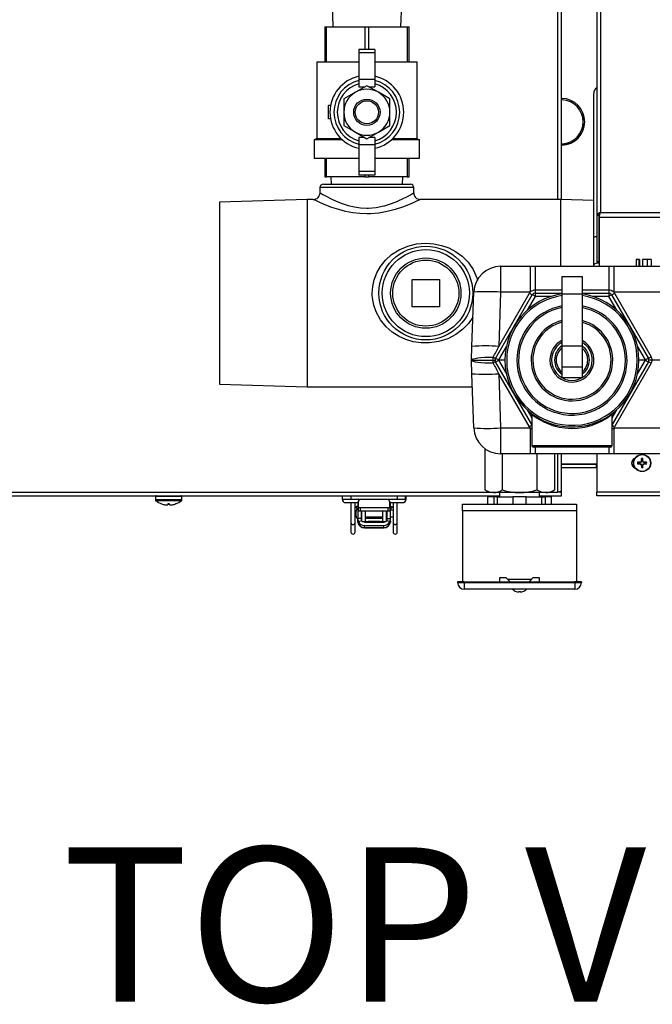
# Model space of a CAD drawing. Units: inches. Extents: x 0.8 to 16.1, y 0.6 to 10.2.
# Drawn here: x 7.7 to 8.2, y 8 to 8.8 of the extents above; entities that cross this region are included whole.
import ezdxf

# ---------------------------------------------------------------- set-up
doc = ezdxf.new("R2010")
doc.units = ezdxf.units.IN
doc.header["$MEASUREMENT"] = 0
doc.layers.add('FORMAT', color=7, linetype='Continuous')
doc.styles.add('SLDTEXTSTYLE0', font='TXT', dxfattribs={"width": 0.605})

# ---------------------------------------------------------------- blocks, each defined once
blk = doc.blocks.new('SW_NOTE_0_12')
at = {"layer": 'FORMAT', "color": 0, "insert": (0.3975, 0.15469), "char_height": 0.12, "attachment_point": 2, "style": 'SLDTEXTSTYLE0'}
blk.add_mtext('TOP VIEW', dxfattribs=at)

msp = doc.modelspace()

# ---------------------------------------------------------------- linework, layer by layer
at = {"color": 7, "linetype": 'Continuous', "lineweight": 25}
for p, q in [((8.15447139, 8.99981159), (8.15447139, 8.64570245)), ((8.15167972, 8.99885678), (8.15167972, 8.64381016)), ((8.12138636, 8.65599964), (8.12138636, 8.85882061)), ((8.12424052, 8.65597742), (8.12424052, 8.85882061)), ((7.94575477, 8.80835811), (7.94632072, 8.79018102)), ((7.99937206, 8.79018102), (7.99993801, 8.80835811)), ((7.94005472, 8.79018102), (7.94005472, 8.76301436)), ((7.94005472, 8.79018102), (7.94155044, 8.79018102)), ((7.94155044, 8.76301436), (7.94155044, 8.79018102)), ((7.94155044, 8.79018102), (7.97135067, 8.79018102)), ((7.97135067, 8.79018102), (7.97135067, 8.77259248)), ((7.97135067, 8.79018102), (7.97434211, 8.79018102)), ((7.97434211, 8.77259248), (7.97434211, 8.79018102)), ((7.97434211, 8.79018102), (8.00414234, 8.79018102)), ((8.00414234, 8.79018102), (8.00414234, 8.76301436)), ((8.00414234, 8.79018102), (8.00563806, 8.79018102)), ((8.00563806, 8.76301436), (8.00563806, 8.79018102)), ((7.97898233, 8.77259248), (7.96671045, 8.77259248)), ((7.96671045, 8.77259248), (7.96671045, 8.76992444)), ((7.97898233, 8.76992444), (7.96671045, 8.76992444)), ((7.96671045, 8.76992444), (7.96671045, 8.74920644)), ((7.97898233, 8.77259248), (7.97898233, 8.76992444)), ((7.97898233, 8.76992444), (7.97898233, 8.74920644)), ((7.93382745, 8.76301436), (7.93382745, 8.70337229)), ((7.93382745, 8.76301436), (7.96671045, 8.76301436)), ((7.97898233, 8.76301436), (8.01186532, 8.76301436)), ((8.01186532, 8.70337229), (8.01186532, 8.76301436)), ((7.97898233, 8.74920644), (7.96671045, 8.74920644)), ((7.96671045, 8.74920644), (7.96671045, 8.74348279)), ((7.97898233, 8.74920644), (7.97898233, 8.74348279)), ((7.96389815, 8.73926317), (7.95494991, 8.7340969)), ((7.97284639, 8.74442944), (7.96389815, 8.73926317)), ((7.96671045, 8.74348279), (7.97120674, 8.74348279)), ((7.98179463, 8.73926317), (7.97284639, 8.74442944)), ((7.97448604, 8.74348279), (7.97898233, 8.74348279)), ((7.99074287, 8.7340969), (7.98179463, 8.73926317)), ((7.95494991, 8.7340969), (7.95494991, 8.72376436)), ((7.99074287, 8.72376436), (7.99074287, 8.7340969)), ((8.12463806, 8.73341945), (8.12463806, 8.734566)), ((8.14926306, 8.62628409), (8.14926306, 8.73846964)), ((7.94290368, 8.71854881), (7.94290368, 8.7289799)), ((7.94463168, 8.7289799), (7.94290368, 8.7289799)), ((7.95494991, 8.72376436), (7.95494991, 8.71343182)), ((7.99074287, 8.71343182), (7.99074287, 8.72376436)), ((7.94463168, 8.71854881), (7.94290368, 8.71854881)), ((8.14114923, 8.71968089), (8.14076803, 8.71968089)), ((8.14114923, 8.71123272), (8.14114923, 8.71968089)), ((8.14193487, 8.71968089), (8.14114923, 8.71968089)), ((7.95494991, 8.71343182), (7.96389815, 8.70826555)), ((7.98179463, 8.70826555), (7.99074287, 8.71343182)), ((8.14031271, 8.71123272), (8.14150994, 8.71123272)), ((7.93185681, 8.70255602), (7.93185681, 8.68805602)), ((7.93185681, 8.70255602), (7.95352081, 8.70255602)), ((7.93382745, 8.70337229), (7.93301119, 8.70255602)), ((7.93382745, 8.70337229), (7.95266136, 8.70337229)), ((7.96389815, 8.70826555), (7.97284639, 8.70309928)), ((7.96671045, 8.70404593), (7.96671045, 8.69832228)), ((7.97120674, 8.70404593), (7.96671045, 8.70404593)), ((7.97284639, 8.70309928), (7.98179463, 8.70826555)), ((7.97898233, 8.70404593), (7.97448604, 8.70404593)), ((7.97898233, 8.70404593), (7.97898233, 8.69832228)), ((7.99217197, 8.70255602), (8.01383597, 8.70255602)), ((7.99303141, 8.70337229), (8.01186532, 8.70337229)), ((8.01268159, 8.70255602), (8.01186532, 8.70337229)), ((8.01383597, 8.68805602), (8.01383597, 8.70255602)), ((8.13247795, 8.70020295), (8.13247795, 8.70150889)), ((8.14001926, 8.7076238), (8.13870102, 8.7076238)), ((7.97898233, 8.69832228), (7.96671045, 8.69832228)), ((7.96671045, 8.69832228), (7.96671045, 8.67760427)), ((7.97898233, 8.69832228), (7.97898233, 8.67760427)), ((8.12463806, 8.6981291), (8.12463806, 8.69927566)), ((8.12463806, 8.69917564), (8.12985328, 8.69917564)), ((8.12985328, 8.69917564), (8.12985328, 8.70029352)), ((8.13013088, 8.69917564), (8.12985328, 8.69917564)), ((7.93185681, 8.68805602), (7.96671045, 8.68805602)), ((7.94005472, 8.68805602), (7.94005472, 8.67355602)), ((7.94155044, 8.67355602), (7.94155044, 8.68805602)), ((7.97898233, 8.68805602), (8.01383597, 8.68805602)), ((8.00414234, 8.68805602), (8.00414234, 8.67355602)), ((8.00563806, 8.67355602), (8.00563806, 8.68805602)), ((7.94005472, 8.67355602), (7.94155044, 8.67355602)), ((7.97135067, 8.67355602), (7.94155044, 8.67355602)), ((7.94493528, 8.67355602), (7.94513802, 8.66771839)), ((7.97898233, 8.67760427), (7.96671045, 8.67760427)), ((7.96671045, 8.67760427), (7.96671045, 8.67493623)), ((7.97898233, 8.67493623), (7.96671045, 8.67493623)), ((7.97135067, 8.67493623), (7.97135067, 8.67355602)), ((7.97135067, 8.67355602), (7.97434211, 8.67355602)), ((7.97434211, 8.67355602), (7.97434211, 8.67493623)), ((8.00414234, 8.67355602), (7.97434211, 8.67355602)), ((7.97898233, 8.67760427), (7.97898233, 8.67493623)), ((8.00055475, 8.66771839), (8.0007575, 8.67355602)), ((8.00414234, 8.67355602), (8.00563806, 8.67355602)), ((7.93638806, 8.66511422), (7.93638806, 8.66119561)), ((7.97284639, 8.66511422), (7.93638806, 8.66511422)), ((7.93899222, 8.66771839), (7.97284639, 8.66771839)), ((7.97284639, 8.66771839), (8.00670056, 8.66771839)), ((8.00930472, 8.66511422), (7.97284639, 8.66511422)), ((8.00930472, 8.66113839), (8.00930472, 8.66511422)), ((7.92633389, 8.65599964), (7.85826306, 8.65388421)), ((7.93120295, 8.65599964), (7.92633389, 8.65599964)), ((7.92633389, 8.65599964), (7.92633389, 8.58308297)), ((8.12352556, 8.65599964), (8.01438378, 8.65599964)), ((8.14926306, 8.6551998), (8.12352556, 8.65599964)), ((8.12352556, 8.65599964), (8.12352556, 8.6039163)), ((7.85826306, 8.65388421), (7.85826306, 8.58308297)), ((8.15167972, 8.64381016), (8.1516804, 8.64383273)), ((8.15167972, 8.64381016), (8.15317972, 8.64381016)), ((8.15167972, 8.64381016), (8.15167972, 8.60732623)), ((8.15318004, 8.6438214), (8.1516804, 8.64383273)), ((8.15317972, 8.64381016), (8.15318004, 8.6438214)), ((8.15317972, 8.64381016), (8.15317972, 8.60732623)), ((8.15347435, 8.64215926), (8.15347435, 8.6039163)), ((8.15347435, 8.64215926), (8.36578597, 8.64215926)), ((8.15347737, 8.64368307), (8.15347734, 8.6424465)), ((8.15447139, 8.64570245), (8.36378597, 8.64570245)), ((8.14926306, 8.60514022), (8.14926306, 8.62628409)), ((8.18239223, 8.60912464), (8.18239223, 8.6039163)), ((8.18424119, 8.60912464), (8.18239223, 8.60912464)), ((8.18424119, 8.60912464), (8.18424119, 8.6039163)), ((8.18482812, 8.60912464), (8.18424119, 8.60912464)), ((8.18482812, 8.60912464), (8.18482812, 8.6039163)), ((8.18726402, 8.60912464), (8.18726402, 8.6039163)), ((8.19071554, 8.60912464), (8.18726402, 8.60912464)), ((8.19071554, 8.60912464), (8.19071554, 8.6039163)), ((8.19405889, 8.60912464), (8.19071554, 8.60912464)), ((8.19405889, 8.60912464), (8.19405889, 8.6039163)), ((8.07688621, 8.6039163), (8.07688621, 8.58381004)), ((8.07688621, 8.6039163), (8.09985328, 8.6039163)), ((8.09985328, 8.6039163), (8.10377958, 8.6039163)), ((8.09985328, 8.6039163), (8.09985328, 8.58381004)), ((8.10377958, 8.6039163), (8.10377958, 8.58539778)), ((8.10377958, 8.6039163), (8.1609132, 8.6039163)), ((8.14926306, 8.6039163), (8.14926306, 8.60514022)), ((8.15317972, 8.60732623), (8.15167972, 8.60732623)), ((8.1609132, 8.6039163), (8.1648395, 8.6039163)), ((8.1609132, 8.6039163), (8.1609132, 8.58539778)), ((8.1648395, 8.6039163), (8.1648395, 8.58381004)), ((8.1648395, 8.6039163), (8.3648899, 8.6039163)), ((8.00805472, 8.59370798), (8.02930472, 8.59370798)), ((8.00805472, 8.57245798), (8.00805472, 8.59370798)), ((8.02930472, 8.59370798), (8.02930472, 8.57245798)), ((8.12453389, 8.5961038), (8.14015889, 8.5961038)), ((8.12453389, 8.5961038), (8.12453389, 8.58239855)), ((8.14015889, 8.5961038), (8.14015889, 8.58239855)), ((7.85826306, 8.58308297), (7.85826306, 8.51228173)), ((7.92633389, 8.58308297), (7.92633389, 8.5101663)), ((8.0545942, 8.54167541), (8.05606557, 8.58381004)), ((8.07295749, 8.53230172), (8.1015243, 8.58178089)), ((8.07688621, 8.58381004), (8.07541484, 8.54167541)), ((8.07541484, 8.54167541), (8.09926903, 8.58299209)), ((8.09985328, 8.58381004), (8.07688621, 8.58381004)), ((8.10377958, 8.58056969), (8.09751887, 8.56972582)), ((8.10377958, 8.58539778), (8.10377958, 8.58308297)), ((8.12453389, 8.58539778), (8.10377958, 8.58539778)), ((8.10377958, 8.58308297), (8.10377958, 8.58056969)), ((8.10377958, 8.58308297), (8.12453389, 8.58308297)), ((8.11636253, 8.58056969), (8.10377958, 8.58056969)), ((8.12453389, 8.58239855), (8.14015889, 8.58239855)), ((8.12453389, 8.58239855), (8.12453389, 8.54215164)), ((8.1609132, 8.58539778), (8.14015889, 8.58539778)), ((8.14015889, 8.58308297), (8.1609132, 8.58308297)), ((8.14015889, 8.58239855), (8.14015889, 8.54215164)), ((8.1609132, 8.58056969), (8.14833025, 8.58056969)), ((8.1609132, 8.58539778), (8.1609132, 8.58308297)), ((8.1609132, 8.58308297), (8.1609132, 8.58056969)), ((8.16717391, 8.56972582), (8.1609132, 8.58056969)), ((8.16316847, 8.58178089), (8.19173528, 8.53230172)), ((8.30564133, 8.58381004), (8.1648395, 8.58381004)), ((8.16542375, 8.58299209), (8.19399056, 8.53351292)), ((8.02930472, 8.57245798), (8.00805472, 8.57245798)), ((8.0542224, 8.53102871), (8.0545942, 8.54167541)), ((8.08139477, 8.54179806), (8.07521277, 8.53109052)), ((8.12453389, 8.54215164), (8.14015889, 8.54215164)), ((8.12453389, 8.54215164), (8.12453389, 8.5257913)), ((8.14015889, 8.54215164), (8.14015889, 8.5257913)), ((8.18948001, 8.53109052), (8.18329801, 8.54179806)), ((8.05422139, 8.53099964), (8.0542224, 8.53102871)), ((8.0542224, 8.53097056), (8.05422139, 8.53099964)), ((8.05422139, 8.53099964), (8.07056475, 8.53099964)), ((8.0545942, 8.52032386), (8.0542224, 8.53097056)), ((8.07056475, 8.53099964), (8.0726086, 8.53099964)), ((8.10109639, 8.48095956), (8.07295749, 8.52969755)), ((8.07521277, 8.53090875), (8.07521277, 8.53109052)), ((8.07521277, 8.53109052), (8.08026314, 8.53109052)), ((8.08026314, 8.53090875), (8.07521277, 8.53090875)), ((8.07521277, 8.53090875), (8.08139477, 8.52020122)), ((8.12453389, 8.5257913), (8.14015889, 8.5257913)), ((8.12453389, 8.5257913), (8.12453389, 8.51732776)), ((8.14015889, 8.5257913), (8.14015889, 8.51732776)), ((8.19173528, 8.52969755), (8.16359639, 8.48095956)), ((8.19399056, 8.52848635), (8.16542375, 8.47900719)), ((8.18329801, 8.52020122), (8.18948001, 8.53090875)), ((8.18442964, 8.53109052), (8.18948001, 8.53109052)), ((8.18948001, 8.53090875), (8.18442964, 8.53090875)), ((8.18948001, 8.53090875), (8.18948001, 8.53109052)), ((8.19468755, 8.53099964), (8.19208418, 8.53099964)), ((8.26515889, 8.53099964), (8.19468755, 8.53099964)), ((8.05606557, 8.47818923), (8.0545942, 8.52032386)), ((8.09926903, 8.47900719), (8.07541484, 8.52032386)), ((8.07541484, 8.52032386), (8.07688621, 8.47818923)), ((8.12453389, 8.51732776), (8.14015889, 8.51732776)), ((7.85826306, 8.51228173), (7.92633389, 8.5101663)), ((7.92633389, 8.5101663), (8.05494891, 8.5101663)), ((8.09751887, 8.49227345), (8.10109639, 8.48607701)), ((8.10109639, 8.48864777), (8.10109639, 8.46459339)), ((8.16359639, 8.48607701), (8.16717391, 8.49227345)), ((8.16359639, 8.46459339), (8.16359639, 8.4886407)), ((8.07688621, 8.47818923), (8.09985328, 8.47818923)), ((8.07688621, 8.47818923), (8.07688621, 8.45808297)), ((8.09985328, 8.47818923), (8.09985328, 8.45808297)), ((8.09985328, 8.47818923), (8.10109639, 8.47741796)), ((8.1648395, 8.47818923), (8.1648395, 8.45808297)), ((8.1648395, 8.47818923), (8.30319773, 8.47818923)), ((8.10109639, 8.46459339), (8.16359639, 8.46459339)), ((8.16229431, 8.4632913), (8.10239847, 8.4632913)), ((8.10377958, 8.4632913), (8.10377958, 8.45808297)), ((8.1609132, 8.4632913), (8.1609132, 8.45808297)), ((8.0645331, 8.46214048), (8.0645331, 8.42996799)), ((8.09985328, 8.45808297), (8.07688621, 8.45808297)), ((8.07806474, 8.45808297), (8.07806474, 8.42996799)), ((8.10377958, 8.45808297), (8.09985328, 8.45808297)), ((8.1609132, 8.45808297), (8.10377958, 8.45808297)), ((8.10512804, 8.45808297), (8.10512804, 8.42996799)), ((8.11865968, 8.45808297), (8.11865968, 8.42996799)), ((8.12138636, 8.42834144), (8.12138636, 8.45808297)), ((8.12424052, 8.42950139), (8.12424052, 8.45808297)), ((8.15167972, 8.45808297), (8.15167972, 8.42828089)), ((8.1648395, 8.45808297), (8.1609132, 8.45808297)), ((8.31193016, 8.45808297), (8.1648395, 8.45808297)), ((8.15167972, 8.44990589), (8.12424052, 8.44990589)), ((8.15126306, 8.44968089), (8.12424052, 8.44968089)), ((8.15126306, 8.44968089), (8.15126306, 8.44990589)), ((8.15126306, 8.44968089), (8.15126306, 8.44718089)), ((8.15167972, 8.44968089), (8.15126306, 8.44968089)), ((8.15167972, 8.44838922), (8.15126306, 8.44838922)), ((8.18459449, 8.4511751), (8.18336755, 8.45147731)), ((8.18459449, 8.45063777), (8.18336755, 8.45033556)), ((8.18503833, 8.4511751), (8.18459449, 8.4511751)), ((8.18459449, 8.45063777), (8.18503833, 8.45063777)), ((8.18497081, 8.45151457), (8.18501832, 8.45152475)), ((8.18503833, 8.4511751), (8.18497081, 8.45151457)), ((8.18497081, 8.4502983), (8.18503833, 8.45063777)), ((8.18501832, 8.45028812), (8.18497081, 8.4502983)), ((8.18501832, 8.45152475), (8.18508599, 8.45118458)), ((8.18508599, 8.45062829), (8.18501832, 8.45028812)), ((8.18508599, 8.45118458), (8.18503833, 8.4511751)), ((8.18503833, 8.45063777), (8.18508599, 8.45062829)), ((8.18611591, 8.45161119), (8.18508599, 8.45118458)), ((8.18508599, 8.45062829), (8.18611591, 8.45020168)), ((8.18611591, 8.45161119), (8.1858496, 8.4518775)), ((8.1858496, 8.44993538), (8.18611591, 8.45020168)), ((8.185917, 8.45194489), (8.1861833, 8.45167858)), ((8.1861833, 8.45013429), (8.185917, 8.44986798)), ((8.1861833, 8.45167858), (8.18611591, 8.45161119)), ((8.18611591, 8.45020168), (8.1861833, 8.45013429)), ((8.18660991, 8.45270851), (8.1861833, 8.45167858)), ((8.1861833, 8.45013429), (8.18660991, 8.44910437)), ((8.18626974, 8.45277617), (8.18627992, 8.45282368)), ((8.18660991, 8.45270851), (8.18626974, 8.45277617)), ((8.18626974, 8.4490367), (8.18660991, 8.44910437)), ((8.18627992, 8.44898919), (8.18626974, 8.4490367)), ((8.18627992, 8.45282368), (8.18661939, 8.45275616)), ((8.18661939, 8.44905671), (8.18627992, 8.44898919)), ((8.18661939, 8.4532), (8.18631718, 8.45442694)), ((8.18661939, 8.44861287), (8.18631718, 8.44738593)), ((8.18661939, 8.45275616), (8.18660991, 8.45270851)), ((8.18660991, 8.44910437), (8.18661939, 8.44905671)), ((8.18661939, 8.4532), (8.18661939, 8.45275616)), ((8.18661939, 8.44905671), (8.18661939, 8.44861287)), ((8.18715672, 8.4532), (8.18745893, 8.45442694)), ((8.18715672, 8.45275616), (8.18715672, 8.4532)), ((8.18715672, 8.45275616), (8.18749619, 8.45282368)), ((8.1871662, 8.45270851), (8.18715672, 8.45275616)), ((8.18715672, 8.44905671), (8.1871662, 8.44910437)), ((8.18749619, 8.44898919), (8.18715672, 8.44905671)), ((8.18715672, 8.44861287), (8.18715672, 8.44905671)), ((8.18715672, 8.44861287), (8.18745893, 8.44738593)), ((8.18750637, 8.45277617), (8.1871662, 8.45270851)), ((8.18759281, 8.45167858), (8.1871662, 8.45270851)), ((8.1871662, 8.44910437), (8.18759281, 8.45013429)), ((8.1871662, 8.44910437), (8.18750637, 8.4490367)), ((8.18749619, 8.45282368), (8.18750637, 8.45277617)), ((8.18750637, 8.4490367), (8.18749619, 8.44898919)), ((8.18759281, 8.45167858), (8.18785912, 8.45194489)), ((8.1876602, 8.45161119), (8.18759281, 8.45167858)), ((8.18759281, 8.45013429), (8.1876602, 8.45020168)), ((8.18785912, 8.44986798), (8.18759281, 8.45013429)), ((8.18792651, 8.4518775), (8.1876602, 8.45161119)), ((8.18869013, 8.45118458), (8.1876602, 8.45161119)), ((8.1876602, 8.45020168), (8.18869013, 8.45062829)), ((8.1876602, 8.45020168), (8.18792651, 8.44993538)), ((8.18869013, 8.45118458), (8.18875779, 8.45152475)), ((8.18873778, 8.4511751), (8.18869013, 8.45118458)), ((8.18869013, 8.45062829), (8.18873778, 8.45063777)), ((8.18875779, 8.45028812), (8.18869013, 8.45062829)), ((8.1888053, 8.45151457), (8.18873778, 8.4511751)), ((8.18918162, 8.4511751), (8.18873778, 8.4511751)), ((8.18873778, 8.45063777), (8.1888053, 8.4502983)), ((8.18873778, 8.45063777), (8.18918162, 8.45063777)), ((8.18875779, 8.45152475), (8.1888053, 8.45151457)), ((8.1888053, 8.4502983), (8.18875779, 8.45028812)), ((8.18918162, 8.4511751), (8.19040857, 8.45147731)), ((8.18918162, 8.45063777), (8.19040857, 8.45033556)), ((8.15126306, 8.44718089), (8.12424052, 8.44718089)), ((8.15167972, 8.44718089), (8.15126306, 8.44718089)), ((7.0665775, 8.42548727), (8.07597139, 8.42548727)), ((7.07026845, 8.42834144), (8.06735036, 8.42834144)), ((7.95388127, 8.4228626), (7.95388127, 8.42548727)), ((7.95393757, 8.4228626), (7.95393757, 8.42548727)), ((7.96035962, 8.42548727), (7.96035962, 8.4228626)), ((7.99644886, 8.42548727), (7.99644886, 8.4228626)), ((8.0028709, 8.4228626), (8.0028709, 8.42548727)), ((8.00309387, 8.42548727), (8.00309387, 8.4228626)), ((8.0645331, 8.42996799), (8.06815889, 8.42787464)), ((8.07129892, 8.42787464), (8.06815889, 8.42787464)), ((8.09159639, 8.42787464), (8.07129892, 8.42787464)), ((8.07597139, 8.42787464), (8.07597139, 8.42461943)), ((8.11189386, 8.42787464), (8.09159639, 8.42787464)), ((8.10722139, 8.42461943), (8.10722139, 8.42787464)), ((8.10722139, 8.42548727), (8.12138636, 8.42548727)), ((8.11503389, 8.42787464), (8.11189386, 8.42787464)), ((8.11503389, 8.42787464), (8.11865968, 8.42996799)), ((8.11584242, 8.42834144), (8.12138636, 8.42834144)), ((8.12424052, 8.42834144), (8.12138636, 8.42834144)), ((8.12138636, 8.42548727), (8.12424052, 8.42548727)), ((8.12267802, 8.42834144), (8.12267802, 8.42869068)), ((8.12424052, 8.42834144), (8.12424052, 8.42950139)), ((8.12424052, 8.42548727), (8.12424052, 8.42834144)), ((9.14542972, 8.42828089), (8.15167972, 8.42828089)), ((8.15167972, 8.42548922), (8.15167972, 8.42828089)), ((9.14542972, 8.42548922), (8.15167972, 8.42548922)), ((7.80843202, 8.42475811), (7.80843202, 8.42219289)), ((7.81868202, 8.42475811), (7.80843202, 8.42475811)), ((7.81868202, 8.42219289), (7.80843202, 8.42219289)), ((7.81868202, 8.42161744), (7.80871337, 8.42161744)), ((7.81321832, 8.41915733), (7.81317789, 8.41915733)), ((7.81573021, 8.41848274), (7.81578723, 8.41847285)), ((7.8179449, 8.41847285), (7.81795714, 8.41848274)), ((7.81801616, 8.41915733), (7.81795714, 8.41848274)), ((7.81934788, 8.41915733), (7.81801616, 8.41915733)), ((7.82893202, 8.42475811), (7.81868202, 8.42475811)), ((7.82893202, 8.42219289), (7.81868202, 8.42219289)), ((7.82865068, 8.42161744), (7.81868202, 8.42161744)), ((7.8194069, 8.41848274), (7.81934788, 8.41915733)), ((7.8194069, 8.41848274), (7.81941914, 8.41847285)), ((7.82157682, 8.41847285), (7.82163383, 8.41848274)), ((7.82418615, 8.41915733), (7.82414573, 8.41915733)), ((7.82893202, 8.42219289), (7.82893202, 8.42475811)), ((7.95355302, 8.42286227), (7.96717802, 8.42286227)), ((7.95393757, 8.4228626), (7.95388127, 8.4228626)), ((7.95393757, 8.4228626), (7.96035962, 8.4228626)), ((7.95630302, 8.42011227), (7.96442802, 8.42011227)), ((7.95711032, 8.4228626), (7.95711032, 8.42286227)), ((7.96035962, 8.4228626), (7.99644886, 8.4228626)), ((7.96044295, 8.42011227), (7.96044295, 8.40453977)), ((7.96362073, 8.42286227), (7.96362073, 8.4228626)), ((7.96372379, 8.40453977), (7.96372379, 8.42011227)), ((7.96377907, 8.42286227), (7.96377907, 8.4228626)), ((7.96442802, 8.42011227), (7.96458636, 8.42011227)), ((7.96580712, 8.42048308), (7.96580712, 8.41732884)), ((7.96610109, 8.42067976), (7.96610109, 8.41630092)), ((7.98963636, 8.42286227), (8.00326136, 8.42286227)), ((7.99070739, 8.41630092), (7.99070739, 8.4206843)), ((7.99116802, 8.41732884), (7.99116802, 8.42039688)), ((7.99238636, 8.42011227), (8.00051136, 8.42011227)), ((7.99319365, 8.4228626), (7.99319365, 8.42286227)), ((7.99325135, 8.42011227), (7.99325135, 8.40453977)), ((7.99644886, 8.4228626), (8.0028709, 8.4228626)), ((7.99653219, 8.40453977), (7.99653219, 8.42011227)), ((7.99970407, 8.42286227), (7.99970407, 8.4228626)), ((7.9997874, 8.42286227), (7.9997874, 8.4228626)), ((8.00051136, 8.42011227), (8.00059469, 8.42011227)), ((8.00309387, 8.4228626), (8.0028709, 8.4228626)), ((8.00326136, 8.42286227), (8.00334469, 8.42286227)), ((8.04732556, 8.41886943), (8.13586722, 8.41886943)), ((8.04732556, 8.41366109), (8.04732556, 8.41886943)), ((8.06664073, 8.42461943), (8.06664073, 8.41886943)), ((8.0718074, 8.42461943), (8.06664073, 8.42461943)), ((8.0718074, 8.41886943), (8.0718074, 8.42461943)), ((8.07454809, 8.42461943), (8.0718074, 8.42461943)), ((8.07454809, 8.41886943), (8.07454809, 8.42461943)), ((8.07454809, 8.42461943), (8.08642972, 8.42461943)), ((8.08642972, 8.42461943), (8.08642972, 8.41886943)), ((8.09676306, 8.42461943), (8.08642972, 8.42461943)), ((8.09676306, 8.41886943), (8.09676306, 8.42461943)), ((8.09676306, 8.42461943), (8.10864469, 8.42461943)), ((8.10864469, 8.42461943), (8.10864469, 8.41886943)), ((8.10864469, 8.42461943), (8.11138538, 8.42461943)), ((8.11138538, 8.42461943), (8.11138538, 8.41886943)), ((8.11655205, 8.42461943), (8.11138538, 8.42461943)), ((8.11655205, 8.41886943), (8.11655205, 8.42461943)), ((8.13586722, 8.41886943), (8.13586722, 8.41366109)), ((7.96577432, 8.41606716), (7.96577432, 8.40702025)), ((7.96580712, 8.41471643), (7.96577432, 8.41479685)), ((7.96580712, 8.41732884), (7.96580712, 8.40766622)), ((7.96580712, 8.41732884), (7.96610109, 8.41732884)), ((7.96610109, 8.41630092), (7.96610109, 8.41367625)), ((7.96610109, 8.41630092), (7.96774151, 8.41630092)), ((7.96610109, 8.41367625), (7.96774151, 8.41367625)), ((7.96774151, 8.41630092), (7.96774151, 8.41367625)), ((7.96774151, 8.41630092), (7.98906697, 8.41630092)), ((7.96774151, 8.41367625), (7.98906697, 8.41367625)), ((7.9684318, 8.41367625), (7.9684318, 8.40768195)), ((7.96901415, 8.41367625), (7.96901415, 8.41351221)), ((7.97163882, 8.41351221), (7.96901415, 8.41351221)), ((7.96901415, 8.40531011), (7.96901415, 8.41351221)), ((7.97163882, 8.41351221), (7.97163882, 8.41367625)), ((7.97163882, 8.41351221), (7.97163882, 8.40531011)), ((7.98533632, 8.41367625), (7.98533632, 8.41351221)), ((7.987961, 8.41351221), (7.98533632, 8.41351221)), ((7.98533632, 8.40531011), (7.98533632, 8.41351221)), ((7.987961, 8.41351221), (7.987961, 8.41367625)), ((7.987961, 8.41351221), (7.987961, 8.40531011)), ((7.98854335, 8.40768195), (7.98854335, 8.41367625)), ((7.98906697, 8.41630092), (7.99070739, 8.41630092)), ((7.98906697, 8.41630092), (7.98906697, 8.41367625)), ((7.98906697, 8.41367625), (7.99070739, 8.41367625)), ((7.99116802, 8.41732884), (7.99070739, 8.41732884)), ((7.99070739, 8.41630092), (7.99070739, 8.41367625)), ((7.99116802, 8.40766622), (7.99116802, 8.41732884)), ((7.99325135, 8.41412737), (7.99116802, 8.41412737)), ((8.13586722, 8.41366109), (8.04732556, 8.41366109)), ((8.04732556, 8.41366109), (8.04732556, 8.35858297)), ((8.13586722, 8.41366109), (8.13586722, 8.35858297)), ((7.96044295, 8.40453977), (7.96044295, 8.39722315)), ((7.96372379, 8.39722315), (7.96372379, 8.40453977)), ((7.96843184, 8.40766622), (7.96580712, 8.40766622)), ((7.96580712, 8.40567571), (7.96580712, 8.40766622)), ((7.96586857, 8.40486241), (7.96580712, 8.40567571)), ((7.96586857, 8.40486241), (7.96590758, 8.40471616)), ((7.96637272, 8.40524072), (7.96637272, 8.40505216)), ((7.9684318, 8.40896004), (7.96901415, 8.40896004)), ((7.9684318, 8.40768195), (7.96843184, 8.40766622)), ((7.96871175, 8.40644661), (7.96871175, 8.40623752)), ((7.96901415, 8.40531011), (7.97163882, 8.40531011)), ((7.97089243, 8.40056641), (7.97089243, 8.40226304)), ((7.97163882, 8.40896004), (7.98533632, 8.40896004)), ((7.97163882, 8.40793478), (7.98533632, 8.40793478)), ((7.98320378, 8.40531011), (7.97377136, 8.40531011)), ((7.98533632, 8.40531011), (7.987961, 8.40531011)), ((7.98608272, 8.40056641), (7.98608272, 8.40226304)), ((7.987961, 8.40896004), (7.98854335, 8.40896004)), ((7.98826339, 8.40623752), (7.98826339, 8.40644661)), ((7.98854335, 8.40768195), (7.9885433, 8.40766622)), ((7.9885433, 8.40766622), (7.99116802, 8.40766622)), ((7.99060243, 8.40505216), (7.99060243, 8.40524072)), ((7.99106765, 8.40471828), (7.99110657, 8.40486241)), ((7.99116802, 8.40567571), (7.99110657, 8.40486241)), ((7.99116802, 8.40896004), (7.99325135, 8.40896004)), ((7.99116802, 8.40567571), (7.99116802, 8.40766622)), ((7.99325135, 8.40453977), (7.99325135, 8.39722315)), ((7.99653219, 8.39722315), (7.99653219, 8.40453977)), ((7.98608272, 8.40056641), (7.97089243, 8.40056641)), ((7.97089243, 8.40056641), (7.97089243, 8.40056013)), ((7.97089243, 8.40056013), (7.98608272, 8.40056013)), ((7.98608272, 8.40056641), (7.98608272, 8.40056013)), ((8.04862764, 8.35858297), (8.04341931, 8.35858297)), ((8.04341931, 8.35858297), (8.04341931, 8.35793193)), ((8.04341931, 8.35793193), (8.04862764, 8.35793193)), ((8.04862764, 8.35858297), (8.13456514, 8.35858297)), ((8.04862764, 8.35858297), (8.04862764, 8.35793193)), ((8.04862764, 8.35793193), (8.13456514, 8.35793193)), ((8.04862764, 8.35793193), (8.04862764, 8.35272359)), ((8.08117972, 8.36157776), (8.07597139, 8.36157776)), ((8.07597139, 8.36157776), (8.07597139, 8.35858297)), ((8.08222139, 8.36053609), (8.08117972, 8.36157776)), ((8.08222139, 8.36053609), (8.10097139, 8.36053609)), ((8.08417451, 8.35858297), (8.08222139, 8.36053609)), ((8.10097139, 8.36053609), (8.09901826, 8.35858297)), ((8.10201306, 8.36157776), (8.10097139, 8.36053609)), ((8.10722139, 8.36157776), (8.10201306, 8.36157776)), ((8.10722139, 8.35858297), (8.10722139, 8.36157776)), ((8.13456514, 8.35858297), (8.13456514, 8.35793193)), ((8.13977347, 8.35858297), (8.13456514, 8.35858297)), ((8.13456514, 8.35793193), (8.13456514, 8.35272359)), ((8.13456514, 8.35793193), (8.13977347, 8.35793193)), ((8.13977347, 8.35858297), (8.13977347, 8.35793193)), ((8.13456514, 8.35272359), (8.04862764, 8.35272359)), ((8.08899222, 8.3509572), (8.08899222, 8.35098693)), ((8.09094535, 8.35055316), (8.09094535, 8.35098693)), ((8.09224743, 8.35098693), (8.09224743, 8.35055316)), ((8.09420056, 8.35098693), (8.09420056, 8.3509572))]:
    msp.add_line(p, q, dxfattribs=at)
at = {"color": 7, "linetype": 'Continuous', "lineweight": 25, "flags": 128}
for points in [[(7.97284639, 8.64476355), (7.96729258, 8.64498341), (7.96185423, 8.64561095), (7.95626875, 8.6466759), (7.95103378, 8.64803649), (7.94572403, 8.64975636), (7.94105194, 8.65153068), (7.93685165, 8.65331864), (7.93369105, 8.65477698), (7.93185455, 8.65566433), (7.93118092, 8.65599904), (7.93120295, 8.65598807)], [(7.936407, 8.66119647), (7.93638911, 8.66120733), (7.93695007, 8.66086731), (7.93858546, 8.65989798), (7.94128447, 8.65837244), (7.94502625, 8.6564198), (7.94904064, 8.65455046), (7.95376036, 8.65267603), (7.9582614, 8.65123901), (7.96322825, 8.65007724), (7.96791234, 8.64940945), (7.97284639, 8.64916931)], [(7.97284639, 8.64916931), (7.97409901, 8.64918481), (7.98010611, 8.64968809), (7.98606057, 8.65087288), (7.98655066, 8.65099986), (7.99199691, 8.65269917), (7.99698397, 8.65469569), (7.99719301, 8.65478805), (8.00105186, 8.6566118), (8.00433634, 8.65833307), (8.00665232, 8.65963423), (8.00831346, 8.6606097), (8.00918501, 8.66113509), (8.00919049, 8.66113842)], [(8.01438378, 8.65593484), (8.01437912, 8.655932), (8.01338019, 8.65544125), (8.01150379, 8.65454073), (8.0088349, 8.6533164), (8.00511089, 8.65172194), (8.0006711, 8.65000771), (7.99491286, 8.64811247), (7.98850841, 8.64647206), (7.9822502, 8.6453888), (7.97572755, 8.64482214), (7.97427796, 8.64477802), (7.97284639, 8.64476355)], [(7.97701306, 8.58308297), (7.97737929, 8.58822777), (7.97849801, 8.59337258), (7.98054328, 8.59874859), (7.98343613, 8.60382735), (7.98733683, 8.60870691), (7.99205413, 8.61299611), (7.99793681, 8.61681032), (8.00463169, 8.61969491), (8.01147252, 8.62138567), (8.01880814, 8.62197167), (8.02488915, 8.6215376), (8.03096675, 8.62024253), (8.03646584, 8.61825076), (8.04169518, 8.61550069), (8.04688578, 8.61170648), (8.05151123, 8.60702807), (8.05543042, 8.60140812), (8.05838648, 8.59486978), (8.05882872, 8.59291126)], [(8.15317972, 8.60732623), (8.15327805, 8.60713427), (8.15347435, 8.60701773)], [(8.05540002, 8.56475114), (8.05526563, 8.5644728), (8.05178614, 8.55946989), (8.04749278, 8.55499105), (8.04201075, 8.55086236), (8.03570521, 8.54758876), (8.0288949, 8.54538091), (8.02148048, 8.54428204), (8.0151899, 8.54433072), (8.00881913, 8.54529876), (8.00325477, 8.54695704), (7.99790916, 8.54937045), (7.99261202, 8.55274481), (7.98780528, 8.55696831), (7.98348962, 8.56225964), (7.98005472, 8.56849725), (7.97823438, 8.57373632), (7.97720125, 8.579391), (7.97704578, 8.58154207), (7.97701306, 8.58308297)], [(8.1648395, 8.58381004), (8.16285804, 8.58503941), (8.1609132, 8.58539778)], [(8.0542224, 8.53102871), (8.05454831, 8.53150681), (8.05548222, 8.53194916), (8.05699643, 8.53234264), (8.05904601, 8.53267556), (8.06157017, 8.53293806), (8.06449401, 8.53312235), (8.06773081, 8.53322295), (8.07118453, 8.5332369)], [(8.07118453, 8.5332369), (8.07069679, 8.53201634), (8.07056475, 8.53099964)], [(8.0542224, 8.53097056), (8.05454831, 8.53049246), (8.05548222, 8.53005011), (8.05699643, 8.52965663), (8.05904601, 8.52932371), (8.06157017, 8.52906121), (8.06449401, 8.52887692), (8.06773081, 8.52877632), (8.07118453, 8.52876238)], [(8.07056475, 8.53099964), (8.0707746, 8.52970213), (8.07118453, 8.52876238)], [(8.10113844, 8.48930384), (8.1008653, 8.48950729), (8.10083459, 8.48953045)], [(8.16353767, 8.48864004), (8.16357652, 8.48867102), (8.16309415, 8.48828956), (8.16209718, 8.48753014), (8.16057555, 8.48644263), (8.15833776, 8.48498896), (8.15551735, 8.48338203), (8.15162699, 8.48153614), (8.14698551, 8.47983844), (8.14199117, 8.47856808), (8.13639444, 8.47778101), (8.13162041, 8.47761958), (8.12670755, 8.47793834), (8.12243338, 8.47862239), (8.11831199, 8.47965489), (8.11435193, 8.48101307), (8.11075136, 8.48258491), (8.10731995, 8.48441209), (8.10449715, 8.48618396), (8.10273928, 8.48742382), (8.10156706, 8.48831424), (8.10110528, 8.48867981), (8.10114642, 8.48864708)], [(8.16359639, 8.47738055), (8.16433486, 8.47777684), (8.1648395, 8.47818923)], [(8.0645331, 8.42996799), (8.06784786, 8.4284492), (8.07129892, 8.42787464)], [(8.10512804, 8.42996799), (8.1084428, 8.4284492), (8.11189386, 8.42787464)], [(7.96390239, 8.41129534), (7.96412877, 8.41184482), (7.964348, 8.41221213)], [(7.96580712, 8.4171076), (7.96511232, 8.41697195), (7.96399078, 8.41641666)], [(7.99298436, 8.41641666), (7.99216867, 8.4168535), (7.99116802, 8.41711604)], [(7.96637272, 8.40505216), (7.9674868, 8.40561612), (7.96861406, 8.40618791), (7.96871175, 8.40623752)], [(7.96901415, 8.40584448), (7.96876007, 8.40614917), (7.96871175, 8.40623752)], [(7.97089243, 8.40490234), (7.97005255, 8.4050553), (7.96961548, 8.40531011)], [(7.98608272, 8.40490234), (7.9869226, 8.4050553), (7.98735966, 8.40531011)], [(7.987961, 8.40584448), (7.98821508, 8.40614917), (7.98826339, 8.40623752)], [(7.99060243, 8.40505216), (7.98948834, 8.40561612), (7.98836108, 8.40618791), (7.98826339, 8.40623752)]]:
    msp.add_lwpolyline(points, dxfattribs=at)
at = {"color": 7, "linetype": 'Continuous', "lineweight": 25}
for centre, radius in [((7.97284639, 8.72376436), 0.01022656), ((7.97284639, 8.72376436), 0.00897656), ((8.01867972, 8.58308297), 0.03645833), ((8.01867972, 8.58308297), 0.03385417), ((8.01867972, 8.58308298), 0.02734181), ((8.01867972, 8.58308298), 0.02571133), ((8.18688806, 8.45090644), 0.00670833), ((8.18688806, 8.45090644), 0.00652439)]:
    msp.add_circle(centre, radius, dxfattribs=at)
for centre, radius, start, end in [((7.97284639, 8.72376436), 0.02869271, 102.34807181, 257.65192819), ((7.97284639, 8.72376436), 0.02556641, 103.88654036, 256.11345964), ((7.97284639, 8.72376436), 0.02869271, 282.34807181, 77.65192819), ((7.97284639, 8.72376436), 0.02556641, 283.88654036, 76.11345964), ((7.97284639, 8.72376436), 0.02300977, 105.46600995, 254.53399005), ((7.97284639, 8.72376436), 0.01789648, 120, 180), ((7.97284639, 8.72376436), 0.01789648, 60, 120), ((7.97284639, 8.72376436), 0.02300977, 285.46600995, 74.53399005), ((7.97284639, 8.72376436), 0.01789648, 0, 60), ((8.15447139, 8.73846964), 0.00520833, 122.41175439, 180), ((8.12401306, 8.71634755), 0.01822917, 271.9648118, 88.0351882), ((8.12401306, 8.71634755), 0.01708333, 272.09665496, 87.90334504), ((7.97284639, 8.72376436), 0.01789648, 180, 240), ((7.97284639, 8.72376436), 0.01789648, 300, 0), ((7.97284639, 8.72376436), 0.01789648, 240, 300), ((7.93899222, 8.66511422), 0.00260417, 90, 180), ((8.00670056, 8.66511422), 0.00260417, 0, 90), ((7.93130228, 8.66103614), 0.0051251, 268.91776473, 1.80498077), ((8.01423227, 8.66092561), 0.00496858, 177.50577076, 271.76705929), ((8.15581445, 8.64067967), 0.00519924, 104.97035503, 142.66710571), ((8.15656826, 8.64173681), 0.00397814, 127.62756269, 148.39827809), ((8.16285271, 8.64143211), 0.00940651, 153.0008292, 175.56644919), ((8.15534272, 8.64334363), 0.00187974, 134.00544293, 173.69592203), ((8.15150407, 8.622525), 0.0043764, 87.69976268, 120.80168731), ((8.07688621, 8.58308297), 0.02083333, 90, 178), ((8.1527905, 8.60044457), 0.00587298, 83.31328997, 126.91444847), ((8.15342178, 8.6084314), 0.00206305, 212.39121018, 271.46009013), ((8.06647589, 8.44057206), 0.14361579, 85.84313773, 94.15686227), ((8.13234639, 8.53099964), 0.05208333, 98.62692656, 180), ((8.13234639, 8.53099964), 0.05208333, 180, 81.37307344), ((8.13234639, 8.53099964), 0.05078125, 180, 81.1501169), ((8.13234639, 8.53099964), 0.05078125, 98.8498831, 180), ((8.10377958, 8.58038792), 0.00520833, 138.92489694, 150), ((8.11036259, 8.60094321), 0.02110236, 238.28447828, 245.23931749), ((8.10390023, 8.57945093), 0.00594808, 91.16225788, 132.87324299), ((8.10377958, 8.5804788), 0.00260417, 90, 150), ((8.09268602, 8.56261857), 0.02110236, 58.28447828, 65.23931749), ((8.1609132, 8.5804788), 0.00260417, 30, 90), ((8.17200676, 8.56261857), 0.02110236, 114.76068251, 121.71552172), ((8.15433019, 8.60094321), 0.02110236, 294.76068251, 301.71552172), ((8.1609132, 8.58038792), 0.00520833, 30, 41.07510306), ((8.13234639, 8.53099964), 0.04281865, 100.51282031, 180), ((8.13234639, 8.53099964), 0.04281865, 180, 79.48717969), ((8.13234639, 8.53099964), 0.04152627, 100.84390066, 0), ((8.13234639, 8.53099964), 0.04152627, 0, 79.15609934), ((8.13234639, 8.53099964), 0.03171582, 104.26033803, 180), ((8.13234639, 8.53099964), 0.03171582, 180, 75.73966197), ((8.13234639, 8.53099964), 0.03042344, 180, 75.12019796), ((8.13234639, 8.53099964), 0.03042344, 104.87980204, 180), ((8.06500452, 8.3861913), 0.15583223, 86.16952134, 93.83047866), ((8.13234639, 8.53099964), 0.01710241, 117.18124992, 180), ((8.13234639, 8.53099964), 0.01710241, 180, 62.81875008), ((8.13234639, 8.53099964), 0.01581004, 119.61359215, 0), ((8.13234639, 8.53099964), 0.01355188, 125.20393683, 180), ((8.13234639, 8.53099964), 0.0122595, 129.58788153, 180), ((8.13234639, 8.53099964), 0.01581004, 0, 60.38640785), ((8.13234639, 8.53099964), 0.01355188, 305.20393683, 54.79606317), ((8.13234639, 8.53099964), 0.0122595, 309.58788153, 50.41211847), ((8.07909374, 8.54608338), 0.01508601, 238.38062331, 245.99913519), ((8.07521277, 8.53099964), 0.00260417, 150, 210), ((8.06411921, 8.5131394), 0.02110236, 58.28447828, 65.23931749), ((8.20057357, 8.5131394), 0.02110236, 114.76068251, 121.71552172), ((8.182897, 8.55146404), 0.02110236, 294.76068251, 301.71552172), ((8.18948001, 8.53099964), 0.00260417, 330, 30), ((8.18948001, 8.53090875), 0.00520833, 0.99984768, 30), ((8.07909374, 8.51591589), 0.01508601, 114.00086481, 121.61937669), ((8.06411921, 8.54885987), 0.02110236, 294.76068251, 301.71552172), ((8.13234639, 8.53099964), 0.01355188, 180, 234.79606317), ((8.13234639, 8.53099964), 0.0122595, 180, 230.41211847), ((8.20057357, 8.54885987), 0.02110236, 238.28447828, 245.23931749), ((8.182897, 8.51053523), 0.02110236, 58.28447828, 65.23931749), ((8.18948001, 8.53109052), 0.00520833, 330, 359.00015232), ((8.06500452, 8.66356184), 0.14361579, 265.84313773, 274.15686227), ((8.10026466, 8.48878667), 0.00083257, 350.75804022, 31.10024565), ((8.1276768, 8.53745365), 0.0600473, 304.64198249, 307.15397613), ((8.16453441, 8.48876296), 0.0009357, 152.22964698, 187.3770617), ((8.12694239, 8.43139227), 0.05507263, 117.98935784, 120.16477143), ((8.10377958, 8.48161135), 0.00520833, 210, 221.07510306), ((8.13775039, 8.43139227), 0.05507263, 59.83522857, 62.01064216), ((8.1609132, 8.48161135), 0.00520833, 318.92489694, 330), ((8.06647589, 8.63367334), 0.15583223, 266.16952134, 273.83047866), ((8.07688621, 8.4789163), 0.02083333, 182, 270), ((8.10239847, 8.46459339), 0.00130208, 180, 270), ((8.16229431, 8.46459339), 0.00130208, 270, 0), ((8.18292972, 8.45090589), 0.00416667, 111.28927823, 248.72664808), ((8.18688806, 8.45090644), 0.00356649, 170.78927061, 189.21072939), ((8.18671195, 8.34208195), 0.10944647, 90.91153603, 91.7510854), ((8.18671195, 8.55973093), 0.10944647, 268.2489146, 269.08846397), ((8.18688806, 8.45090644), 0.00230925, 173.31887349, 186.68112651), ((8.23215958, 8.34158628), 0.11961925, 112.77695887, 113.209496), ((8.23215958, 8.56022659), 0.11961925, 246.790504, 247.22304113), ((8.18580078, 8.45199372), 0.00012606, 292.78877646, 337.21122355), ((8.18580078, 8.44981916), 0.00012606, 22.78877646, 67.21122354), ((8.29620821, 8.40563491), 0.11961925, 156.790504, 157.22304113), ((8.29620821, 8.49617796), 0.11961925, 202.77695887, 203.209496), ((8.29571255, 8.45108254), 0.10944647, 178.2489146, 179.08846397), ((8.29571255, 8.45073033), 0.10944647, 180.91153603, 181.7510854), ((8.18688806, 8.45090644), 0.00356649, 80.78927061, 99.21072939), ((8.18688806, 8.45090644), 0.00230925, 83.31887349, 96.68112651), ((8.18688806, 8.45090644), 0.00230925, 263.31887349, 276.68112651), ((8.07806357, 8.45108254), 0.10944647, 0.91153603, 1.7510854), ((8.07806357, 8.45073033), 0.10944647, 358.2489146, 359.08846397), ((8.0775679, 8.40563491), 0.11961925, 22.77695887, 23.209496), ((8.0775679, 8.49617796), 0.11961925, 336.790504, 337.22304113), ((8.18797534, 8.45199372), 0.00012606, 202.78877646, 247.21122354), ((8.18797534, 8.44981916), 0.00012606, 112.78877646, 157.21122355), ((8.14161653, 8.34158628), 0.11961925, 66.790504, 67.22304113), ((8.14161653, 8.56022659), 0.11961925, 292.77695887, 293.209496), ((8.18706416, 8.34208195), 0.10944647, 88.2489146, 89.08846397), ((8.18706416, 8.55973093), 0.10944647, 270.91153603, 271.7510854), ((8.18688806, 8.45090644), 0.00230925, 353.31887349, 6.68112651), ((8.18688806, 8.45090644), 0.00356649, 350.78927061, 9.21072939), ((8.18688806, 8.45090644), 0.00356649, 260.78927061, 279.21072939), ((7.80916119, 8.42475811), 0.00072917, 90, 180), ((7.82820286, 8.42475811), 0.00072917, 0, 90), ((8.07101939, 8.4407585), 0.01288689, 271.24288486, 303.14136261), ((8.09226327, 8.47696709), 0.04909698, 253.19031844, 269.22172778), ((8.09111611, 8.47576083), 0.0478886, 270.57462923, 287.01332455), ((8.11161433, 8.4407585), 0.01288689, 271.24288486, 303.14136261), ((8.12053372, 8.43453087), 0.00624788, 277.84350238, 306.3907929), ((7.80916119, 8.42219289), 0.00072917, 180, 232.10942932), ((7.81868202, 8.43442709), 0.01623149, 232.10942932, 250.17783272), ((7.8186799, 8.43448001), 0.01626694, 250.38203112, 259.55277061), ((7.8179866, 8.43208689), 0.01379055, 260.8230374, 266.91847993), ((7.8172857, 8.41878403), 0.0004695, 265.05936728, 274.94063272), ((7.8169647, 8.42104562), 0.00275318, 277.54359984, 290.85641741), ((7.82039935, 8.42104562), 0.00275318, 249.14358259, 262.45640016), ((7.82007835, 8.4189129), 0.00059799, 266.1227932, 273.8772068), ((7.81937745, 8.43208689), 0.01379055, 273.08152007, 279.1769626), ((7.81868415, 8.43448001), 0.01626694, 280.44722939, 289.61796888), ((7.81868202, 8.43442709), 0.01623149, 289.82216728, 307.89057068), ((7.82820286, 8.42219289), 0.00072917, 307.89057068, 0), ((7.95630302, 8.42286227), 0.00275, 180, 270), ((7.96442802, 8.42286227), 0.00275, 270, 360), ((7.96458636, 8.42286227), 0.00275, 270, 296.35397575), ((7.99238636, 8.42286227), 0.00275, 180, 270), ((8.00051136, 8.42286227), 0.00275, 270, 360), ((8.00059469, 8.42286227), 0.00275, 270, 360), ((7.96241289, 8.4122196), 0.00229986, 29.29986892, 55.2503846), ((7.96294503, 8.41153082), 0.00098625, 346.47832507, 37.85007361), ((7.96377957, 8.41467248), 0.00180024, 27.77165845, 80.93542241), ((7.97144573, 8.4115437), 0.00725442, 141.42453528, 218.57546472), ((7.96619262, 8.41454567), 0.00041831, 180, 202.84350732), ((7.9934127, 8.41420261), 0.00230274, 102.55987007, 167.10687224), ((7.96208337, 8.40473239), 0.00165169, 186.69710789, 353.30289211), ((7.96619262, 8.40854174), 0.00041831, 157.15649268, 180), ((7.97196155, 8.40782265), 0.00615642, 181.45595423, 204.79598614), ((7.97089187, 8.40565129), 0.00508487, 188.92499126, 270.00622615), ((7.97089243, 8.40564544), 0.0050853, 190.5563762, 270), ((7.97093472, 8.4073882), 0.00512533, 207.11535341, 269.52714571), ((7.97228986, 8.40790974), 0.0038657, 183.61169094, 202.24019974), ((7.97848757, 9.71424673), 1.30936642, 269.66764677, 270.33235323), ((7.97848757, 9.71160743), 1.30936642, 269.66764677, 270.33235323), ((7.97377136, 8.41006733), 0.00475722, 243.36688125, 270), ((7.98320378, 8.41006733), 0.00475722, 270, 296.63311875), ((7.98604042, 8.4073882), 0.00512533, 270.47285429, 332.88464659), ((7.98608327, 8.40565129), 0.00508487, 269.99377385, 351.07500874), ((7.98608272, 8.40564544), 0.0050853, 270, 349.46230745), ((7.99811198, 8.40482821), 0.00998068, 163.47998738, 170.66812193), ((7.98501359, 8.40782265), 0.00615642, 335.20401386, 358.54404577), ((7.99489177, 8.40473239), 0.00165169, 186.69710789, 353.30289211), ((7.96208337, 8.39722315), 0.00164042, 180, 0), ((7.99489177, 8.39722315), 0.00164042, 180, 360), ((8.04862764, 8.35793193), 0.00520833, 180, 270), ((8.13456514, 8.35793193), 0.00520833, 270, 0), ((8.09159639, 8.35809859), 0.0076014, 225, 249.96522018), ((8.09159639, 8.35809859), 0.00757347, 249.88814529, 265.06856799), ((8.09159639, 8.35809859), 0.0071414, 264.76939908, 275.23060092), ((8.09159639, 8.35809859), 0.00757347, 274.93143201, 290.11185471), ((8.09159639, 8.35809859), 0.0076014, 290.03477982, 315)]:
    msp.add_arc(centre, radius, start, end, dxfattribs=at)
for centre, major_axis, start_param, end_param in [((8.07544524, 8.54181895), (0.01978697, 0.03947984), 4.493682746, 4.709174595), ((8.07544524, 8.52018032), (-0.01978697, 0.03947984), 4.715603366, 4.931095215)]:
    msp.add_ellipse(centre, major_axis=major_axis, ratio=0.000840947, start_param=start_param, end_param=end_param, dxfattribs=at)

# ---------------------------------------------------------------- block references
at = {"layer": 'FORMAT'}
msp.add_blockref('SW_NOTE_0_12', (7.7095243, 7.99729607), dxfattribs=at)

doc.saveas('drawing.dxf')
